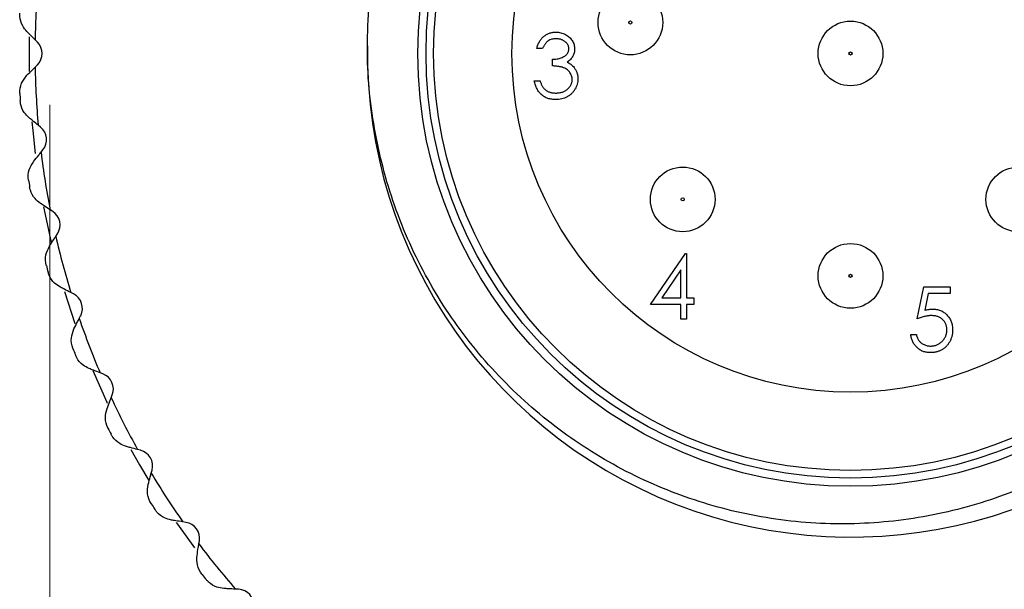
# Model space of a CAD drawing. Units: inches. Extents: x 0.4 to 16.6, y 0.2 to 10.8.
# Drawn here: x 3.8 to 4.8, y 5.7 to 6.3 of the extents above; entities that cross this region are included whole.
import ezdxf

# ---------------------------------------------------------------- set-up
doc = ezdxf.new("R2010")
doc.units = ezdxf.units.IN
doc.header["$MEASUREMENT"] = 0
doc.styles.add('SLDTEXTSTYLE0', font='TXT', dxfattribs={"width": 0.75})
doc.dimstyles.new('SLDDIMSTYLE0', dxfattribs={"dimtxt": 0.166667, "dimasz": 0.156, "dimexe": 0, "dimexo": 0.0625, "dimgap": 0.041667, "dimtad": 0, "dimtih": 1, "dimtoh": 1, "dimdec": 1, "dimlfac": 0.5, "dimrnd": 1e-09, "dimzin": 12, "dimdsep": 46, "dimtxsty": 'SLDTEXTSTYLE0', "dimsah": 1, "dimcen": 0.09, "dimadec": 0, "dimazin": 3, "dimtfac": 1, "dimtdec": 1, "dimtofl": 0, "dimtmove": 0, "dimatfit": 3, "dimfxl": 0, "dimfrac": 2, "dimtolj": 1, "dimtzin": 12, "dimarcsym": 0})

# ---------------------------------------------------------------- blocks, each defined once
blk = doc.blocks.new('_D_1')
at = {"color": 7, "linetype": 'Continuous', "lineweight": 18}
for p, q in [((3.85074, 6.19041), (3.85074, 4.73619)), ((5.41074, 6.19041), (5.41074, 4.73619)), ((4.45704, 5.10606), (4.45704, 4.88104)), ((4.45704, 5.10606), (4.49081, 5.10606)), ((4.83836, 5.10606), (4.80459, 5.10606)), ((4.83836, 5.10606), (4.83836, 4.88104)), ((4.45704, 4.88104), (4.49081, 4.88104)), ((4.83836, 4.88104), (4.80459, 4.88104)), ((3.85074, 4.86119), (4.27988, 4.86119)), ((5.41074, 4.86119), (4.9889, 4.86119))]:
    blk.add_line(p, q, dxfattribs=at)
for points in [[(3.85074, 4.86119), (4.00674, 4.83519), (4.00674, 4.88719)], [(5.41074, 4.86119), (5.25474, 4.88719), (5.25474, 4.83519)]]:
    blk.add_solid(points, dxfattribs=at)
at = {"color": 7, "linetype": 'Continuous', "lineweight": 18, "char_height": 0.166667, "attachment_point": 1, "style": 'SLDTEXTSTYLE0'}
for s, insert in [('20', (4.52459, 5.07603)), ('%%c', (4.43634, 4.8113)), ('.8', (4.67459, 4.8113))]:
    blk.add_mtext(s, dxfattribs=dict(at, insert=insert))

msp = doc.modelspace()

# ---------------------------------------------------------------- linework, layer by layer
at = {"color": 7, "linetype": 'Continuous', "lineweight": 25}
for p, q in [((3.83873, 6.25155), (3.8366, 6.25368)), ((4.33079, 6.24513), (4.32518, 6.24513)), ((4.3404, 6.2283), (4.3404, 6.23471)), ((3.8366, 6.22715), (3.83873, 6.22928)), ((4.32278, 6.21388), (4.32838, 6.21388)), ((3.8419, 6.1687), (3.83957, 6.17059)), ((3.84234, 6.14421), (3.84423, 6.14655)), ((3.8448, 6.09113), (3.85218, 6.05646)), ((3.85372, 6.08664), (3.8512, 6.08827)), ((3.85671, 6.06233), (3.85835, 6.06485)), ((4.43581, 5.99607), (4.46993, 6.04575)), ((4.46993, 6.04575), (4.47107, 6.04575)), ((4.47107, 6.04575), (4.47107, 6.00248)), ((4.46546, 6.02963), (4.44683, 6.00248)), ((4.46546, 6.00248), (4.46546, 6.02963)), ((4.69575, 5.98197), (4.70216, 6.01322)), ((4.70216, 6.01322), (4.7278, 6.01322)), ((4.7278, 6.01322), (4.7278, 6.00681)), ((3.86507, 6.0086), (3.87515, 5.97758)), ((3.87405, 6.00626), (3.87137, 6.00762)), ((4.70654, 6.00681), (4.70317, 5.99038)), ((4.7278, 6.00681), (4.70654, 6.00681)), ((4.46546, 5.99607), (4.43581, 5.99607)), ((4.44683, 6.00248), (4.46546, 6.00248)), ((4.46546, 5.98165), (4.46546, 5.99607)), ((4.47107, 6.00248), (4.47828, 6.00248)), ((4.47107, 5.99607), (4.47107, 5.98165)), ((4.47828, 5.99607), (4.47107, 5.99607)), ((4.47828, 6.00248), (4.47828, 5.99607)), ((3.87957, 5.9824), (3.88093, 5.98508)), ((4.47107, 5.98165), (4.46546, 5.98165)), ((4.68934, 5.96675), (4.69495, 5.96675)), ((3.90267, 5.92844), (3.89987, 5.92952)), ((3.91065, 5.90529), (3.91173, 5.9081)), ((3.93927, 5.85405), (3.93637, 5.85483)), ((3.94963, 5.83186), (3.95041, 5.83476)), ((3.98345, 5.78389), (3.98047, 5.78436)), ((3.99607, 5.7629), (3.99654, 5.76587)), ((4.03471, 5.71873), (4.03171, 5.71889))]:
    msp.add_line(p, q, dxfattribs=at)
at = {"color": 7, "linetype": 'Continuous', "lineweight": 25, "flags": 128}
for points in [[(3.83091, 6.25669), (3.83077, 6.23424), (3.83093, 6.22296)], [(3.83353, 6.17368), (3.83426, 6.16549), (3.83671, 6.14288)], [(3.89264, 5.93185), (3.90629, 5.90105), (3.90681, 5.89994)], [(3.9298, 5.85482), (3.93814, 5.84003), (3.9472, 5.82475)], [(3.97395, 5.78366), (3.97513, 5.78198), (3.99184, 5.75895)]]:
    msp.add_lwpolyline(points, dxfattribs=at)
at = {"color": 7, "linetype": 'Continuous', "lineweight": 25}
for centre, radius in [((4.63074, 6.24041), 0.4214), ((4.63074, 6.24041), 0.41339), ((4.63074, 6.24041), 0.406), ((4.63074, 6.24041), 0.32972), ((4.41632, 6.27055), 0.0315), ((4.41632, 6.27055), 0.00152), ((4.63074, 6.24041), 0.0315), ((4.63074, 6.24041), 0.00152), ((4.46732, 6.09835), 0.0315), ((4.79417, 6.09835), 0.0315), ((4.46732, 6.09835), 0.00152), ((4.63074, 6.02388), 0.0315), ((4.63074, 6.02388), 0.00152)]:
    msp.add_circle(centre, radius, dxfattribs=at)
for centre, radius, start, end in [((4.6314, 6.24077), 0.47124, 179.13743, 106.72769), ((4.63074, 6.24041), 0.79425, 174.95679, 179.04321), ((3.82759, 6.24041), 0.01575, 315, 45), ((4.63074, 6.24041), 0.79425, 180.95679, 185.04321), ((4.63074, 6.24041), 0.81, 182.76889, 183.23111), ((3.83199, 6.15646), 0.01575, 321, 51), ((4.63074, 6.24041), 0.79425, 186.95679, 191.04321), ((4.63074, 6.24041), 0.81, 188.76889, 189.23111), ((3.84514, 6.07343), 0.01575, 327, 57), ((4.63074, 6.24041), 0.79425, 192.95679, 197.04321), ((4.63074, 6.24041), 0.81, 194.76889, 195.23111), ((3.8669, 5.99223), 0.01575, 333, 63), ((4.63074, 6.24041), 0.79425, 198.95679, 203.04321), ((4.63074, 6.24041), 0.81, 200.76889, 201.23111), ((3.89703, 5.91374), 0.01575, 339, 69), ((4.63074, 6.24041), 0.79425, 204.95679, 209.04321), ((4.63074, 6.24041), 0.81, 206.76889, 207.23111), ((3.9352, 5.83884), 0.01575, 345, 75), ((4.63074, 6.24041), 0.79425, 210.95679, 215.04321), ((4.63074, 6.24041), 0.81, 212.76889, 213.23111), ((3.98098, 5.76833), 0.01575, 351, 81), ((4.63074, 6.24041), 0.79425, 216.95679, 221.04321), ((4.63074, 6.24041), 0.81, 218.76889, 219.23111), ((4.03389, 5.703), 0.01575, 357, 87)]:
    msp.add_arc(centre, radius, start, end, dxfattribs=at)
for points, knots in [([(4.67583, 6.67119), (4.69429, 6.66889), (4.73152, 6.66427), (4.79096, 6.64666), (4.85327, 6.61836), (4.91438, 6.57674), (4.96814, 6.52504), (5.01204, 6.46557), (5.04566, 6.39898), (5.0674, 6.32825), (5.07727, 6.25418), (5.07477, 6.17971), (5.05969, 6.10561), (5.03247, 6.03534), (4.9935, 5.97004), (4.94452, 5.91274), (4.88619, 5.86394), (4.82082, 5.8255), (4.74886, 5.79806), (4.67354, 5.78314), (4.59606, 5.78105), (4.52004, 5.79192), (4.44627, 5.81553), (4.37762, 5.85082), (4.31485, 5.89773), (4.26098, 5.95436), (4.21696, 6.01985), (4.18479, 6.09119), (4.16506, 6.16755), (4.15866, 6.23408), (4.16103, 6.27476), (4.16186, 6.28904)], [0, 0, 0, 0, 0.026172, 0.052793, 0.087016, 0.122231, 0.156454, 0.191669, 0.225892, 0.261105, 0.29544, 0.330738, 0.365626, 0.401527, 0.436415, 0.472316, 0.507236, 0.54313, 0.578685, 0.61527, 0.650825, 0.687411, 0.722962, 0.759507, 0.79568, 0.832899, 0.869119, 0.90639, 0.942609, 0.979847, 1, 1, 1, 1]), ([(3.82858, 6.2617), (3.82707, 6.26352), (3.82334, 6.26802), (3.82176, 6.27426), (3.82164, 6.27838), (3.82169, 6.27947), (3.82169, 6.27954)], [0, 0, 0, 0, 0.333784, 0.824047, 0.988382, 1, 1, 1, 1]), ([(3.8366, 6.25368), (3.83491, 6.25536), (3.83215, 6.25813), (3.82958, 6.2607), (3.82858, 6.2617)], [0, 0, 0, 0, 0.611165, 1, 1, 1, 1]), ([(4.32518, 6.24513), (4.32533, 6.24576), (4.32563, 6.24699), (4.32625, 6.24875), (4.32692, 6.25041), (4.32773, 6.25195), (4.32862, 6.25339), (4.32963, 6.25471), (4.33073, 6.25593), (4.33194, 6.25701), (4.33321, 6.25799), (4.33455, 6.25883), (4.33595, 6.25955), (4.33741, 6.26014), (4.33893, 6.26059), (4.3405, 6.26091), (4.34212, 6.26113), (4.34322, 6.26115), (4.34378, 6.26116)], [0, 0, 0, 0, 0.072625, 0.141977, 0.208985, 0.273957, 0.336889, 0.398745, 0.460116, 0.520825, 0.580994, 0.640152, 0.698622, 0.757271, 0.816427, 0.876254, 0.937165, 1, 1, 1, 1]), ([(4.34386, 6.25475), (4.34315, 6.25472), (4.34176, 6.25467), (4.33975, 6.25425), (4.33789, 6.25357), (4.33647, 6.25276), (4.33542, 6.25196), (4.33466, 6.25126), (4.33393, 6.25049), (4.33325, 6.24959), (4.33257, 6.24862), (4.33195, 6.24754), (4.33134, 6.24638), (4.33098, 6.24555), (4.33079, 6.24513)], [0, 0, 0, 0, 0.122712, 0.239685, 0.351816, 0.463766, 0.520818, 0.579448, 0.640604, 0.705298, 0.773634, 0.844669, 0.920057, 1, 1, 1, 1]), ([(4.34378, 6.26116), (4.3446, 6.26113), (4.34621, 6.26108), (4.34858, 6.26064), (4.35087, 6.25993), (4.35305, 6.25896), (4.35507, 6.25776), (4.35687, 6.25633), (4.35842, 6.25471), (4.35972, 6.25291), (4.36074, 6.25098), (4.36149, 6.24901), (4.36195, 6.24698), (4.36201, 6.2456), (4.36204, 6.24492)], [0, 0, 0, 0, 0.090254, 0.17854, 0.266093, 0.354631, 0.441886, 0.525747, 0.608114, 0.690197, 0.770821, 0.848326, 0.924012, 1, 1, 1, 1]), ([(4.35643, 6.24494), (4.35642, 6.24527), (4.35641, 6.24592), (4.35622, 6.24687), (4.35594, 6.24779), (4.35556, 6.24867), (4.35505, 6.24952), (4.35443, 6.25034), (4.3537, 6.25112), (4.35286, 6.25184), (4.35196, 6.25254), (4.35097, 6.25312), (4.34993, 6.25363), (4.34883, 6.25404), (4.34767, 6.25435), (4.34645, 6.25458), (4.34517, 6.25472), (4.3443, 6.25474), (4.34386, 6.25475)], [0, 0, 0, 0, 0.055275, 0.109966, 0.163247, 0.218076, 0.273301, 0.330909, 0.390995, 0.454176, 0.518862, 0.583311, 0.648517, 0.715031, 0.782502, 0.852323, 0.924928, 1, 1, 1, 1]), ([(4.3404, 6.23471), (4.34118, 6.23473), (4.34269, 6.23475), (4.3449, 6.23506), (4.34702, 6.23549), (4.34899, 6.23615), (4.35079, 6.23692), (4.35235, 6.23781), (4.35365, 6.2388), (4.35468, 6.2399), (4.35546, 6.24109), (4.35603, 6.24232), (4.35636, 6.24361), (4.35641, 6.2445), (4.35643, 6.24494)], [0, 0, 0, 0, 0.110166, 0.215787, 0.318027, 0.417574, 0.51165, 0.596162, 0.672935, 0.74367, 0.810677, 0.874059, 0.936696, 1, 1, 1, 1]), ([(4.36204, 6.24492), (4.36202, 6.24426), (4.36198, 6.24296), (4.36163, 6.24108), (4.36105, 6.2393), (4.36025, 6.23762), (4.3592, 6.23605), (4.35794, 6.23459), (4.35645, 6.23324), (4.35532, 6.23246), (4.35474, 6.23206)], [0, 0, 0, 0, 0.1280675, 0.2506083, 0.3706302, 0.4900722, 0.6103748, 0.7343131, 0.8632165, 1, 1, 1, 1]), ([(3.82858, 6.21913), (3.83037, 6.22091), (3.83298, 6.22353), (3.83573, 6.22628), (3.8366, 6.22715)], [0, 0, 0, 0, 0.683067, 1, 1, 1, 1]), ([(4.35963, 6.21508), (4.35961, 6.21567), (4.35955, 6.21683), (4.35914, 6.21854), (4.35845, 6.22018), (4.35749, 6.22174), (4.35633, 6.22318), (4.35496, 6.22447), (4.35339, 6.22553), (4.35194, 6.22626), (4.35066, 6.22677), (4.34957, 6.2271), (4.34834, 6.22738), (4.34699, 6.22764), (4.34552, 6.22787), (4.34393, 6.22805), (4.34221, 6.2282), (4.34102, 6.22827), (4.3404, 6.2283)], [0, 0, 0, 0, 0.066909, 0.133485, 0.201035, 0.271234, 0.34288, 0.413836, 0.485977, 0.56023, 0.599884, 0.644055, 0.691892, 0.744688, 0.801492, 0.862858, 0.929328, 1, 1, 1, 1]), ([(4.35474, 6.23206), (4.3554, 6.23174), (4.35672, 6.2311), (4.35852, 6.22986), (4.36015, 6.22842), (4.36106, 6.22729), (4.36151, 6.22673)], [0, 0, 0, 0, 0.25388, 0.503009, 0.750291, 1, 1, 1, 1]), ([(4.36151, 6.22673), (4.36181, 6.22631), (4.36241, 6.2255), (4.36315, 6.22418), (4.36381, 6.22286), (4.36434, 6.22148), (4.36474, 6.22007), (4.36503, 6.21862), (4.36521, 6.21713), (4.36523, 6.21613), (4.36524, 6.21562)], [0, 0, 0, 0, 0.1281355, 0.2541727, 0.3781116, 0.5017123, 0.6239863, 0.7470956, 0.8728746, 1, 1, 1, 1]), ([(3.82169, 6.20128), (3.82169, 6.20136), (3.82153, 6.20474), (3.82236, 6.21114), (3.82663, 6.21662), (3.82858, 6.21913)], [0, 0, 0, 0, 0.01164, 0.549234, 1, 1, 1, 1]), ([(4.36524, 6.21562), (4.36521, 6.21475), (4.36515, 6.213), (4.36458, 6.21042), (4.36369, 6.2079), (4.36243, 6.20549), (4.3609, 6.20323), (4.35907, 6.20121), (4.35698, 6.19947), (4.35464, 6.19802), (4.35211, 6.19686), (4.34941, 6.19606), (4.34656, 6.19554), (4.34461, 6.19548), (4.34362, 6.19545)], [0, 0, 0, 0, 0.079648, 0.158922, 0.239619, 0.322609, 0.406035, 0.487602, 0.569685, 0.653036, 0.737436, 0.822478, 0.909748, 1, 1, 1, 1]), ([(4.34372, 6.20186), (4.34431, 6.20187), (4.34545, 6.20189), (4.34712, 6.20209), (4.34871, 6.20238), (4.3502, 6.20282), (4.35161, 6.20337), (4.35292, 6.20406), (4.35414, 6.20487), (4.35528, 6.20579), (4.35629, 6.2068), (4.35719, 6.20786), (4.35795, 6.20895), (4.35856, 6.2101), (4.35905, 6.21128), (4.35938, 6.21252), (4.35961, 6.21378), (4.35963, 6.21465), (4.35963, 6.21508)], [0, 0, 0, 0, 0.0760717, 0.1487517, 0.2184028, 0.2857596, 0.350598, 0.414964, 0.4780693, 0.5417607, 0.6043499, 0.664075, 0.7214636, 0.7775871, 0.8326444, 0.8878435, 0.9434603, 1, 1, 1, 1]), ([(4.34362, 6.19545), (4.34295, 6.19547), (4.34164, 6.1955), (4.33971, 6.19571), (4.33786, 6.19609), (4.3361, 6.1966), (4.33443, 6.19725), (4.33284, 6.19806), (4.33133, 6.19901), (4.32992, 6.20012), (4.3286, 6.20135), (4.3274, 6.20274), (4.32632, 6.20426), (4.32538, 6.20592), (4.32452, 6.20771), (4.32383, 6.20964), (4.32321, 6.21171), (4.32292, 6.21314), (4.32278, 6.21388)], [0, 0, 0, 0, 0.065541, 0.128963, 0.190377, 0.250092, 0.308548, 0.366398, 0.424542, 0.48317, 0.542243, 0.601739, 0.662506, 0.724856, 0.789128, 0.856346, 0.926295, 1, 1, 1, 1]), ([(4.32838, 6.21388), (4.32853, 6.2134), (4.32882, 6.21246), (4.3293, 6.21112), (4.32985, 6.20988), (4.33044, 6.20875), (4.33106, 6.20771), (4.33176, 6.20679), (4.33247, 6.20595), (4.33302, 6.20547), (4.33328, 6.20524)], [0, 0, 0, 0, 0.14977, 0.291316, 0.425966, 0.55216, 0.671527, 0.786122, 0.895325, 1, 1, 1, 1]), ([(4.33328, 6.20524), (4.33363, 6.20497), (4.33433, 6.20443), (4.33547, 6.20375), (4.33667, 6.20315), (4.33795, 6.2027), (4.33929, 6.20231), (4.34071, 6.20206), (4.34219, 6.20188), (4.3432, 6.20187), (4.34372, 6.20186)], [0, 0, 0, 0, 0.1182713, 0.2361775, 0.3556629, 0.4759042, 0.6001273, 0.7286081, 0.8613135, 1, 1, 1, 1]), ([(3.83075, 6.17773), (3.82906, 6.17939), (3.82487, 6.18347), (3.82265, 6.18952), (3.8221, 6.1936), (3.82204, 6.19469), (3.82203, 6.19476)], [0, 0, 0, 0, 0.333874, 0.824162, 0.988382, 1, 1, 1, 1]), ([(3.83957, 6.17059), (3.83771, 6.1721), (3.83468, 6.17455), (3.83185, 6.17684), (3.83075, 6.17773)], [0, 0, 0, 0, 0.611328, 1, 1, 1, 1]), ([(3.8352, 6.1354), (3.83679, 6.13736), (3.83912, 6.14023), (3.84156, 6.14326), (3.84234, 6.14421)], [0, 0, 0, 0, 0.683254, 1, 1, 1, 1]), ([(3.83021, 6.11693), (3.8302, 6.117), (3.82969, 6.12035), (3.82985, 6.1268), (3.83352, 6.1327), (3.8352, 6.1354)], [0, 0, 0, 0, 0.01164, 0.549234, 1, 1, 1, 1]), ([(3.84168, 6.09445), (3.83983, 6.09592), (3.83524, 6.09955), (3.8324, 6.10533), (3.83142, 6.10933), (3.83125, 6.1104), (3.83123, 6.11048)], [0, 0, 0, 0, 0.333941, 0.824247, 0.988382, 1, 1, 1, 1]), ([(3.8512, 6.08827), (3.8492, 6.08958), (3.84592, 6.0917), (3.84287, 6.09368), (3.84168, 6.09445)], [0, 0, 0, 0, 0.611449, 1, 1, 1, 1]), ([(3.85054, 6.05281), (3.85191, 6.05493), (3.85393, 6.05804), (3.85604, 6.0613), (3.85671, 6.06233)], [0, 0, 0, 0, 0.6833919, 1, 1, 1, 1]), ([(3.8475, 6.03393), (3.84749, 6.034), (3.84663, 6.03728), (3.84611, 6.0437), (3.84915, 6.04996), (3.85054, 6.05281)], [0, 0, 0, 0, 0.01164, 0.549234, 1, 1, 1, 1]), ([(3.86126, 6.01277), (3.85926, 6.01404), (3.85432, 6.01717), (3.85089, 6.02262), (3.8495, 6.0265), (3.84921, 6.02755), (3.8492, 6.02762)], [0, 0, 0, 0, 0.33399, 0.824309, 0.988382, 1, 1, 1, 1]), ([(3.87137, 6.00762), (3.86924, 6.00871), (3.86576, 6.01048), (3.86252, 6.01213), (3.86126, 6.01277)], [0, 0, 0, 0, 0.611538, 1, 1, 1, 1]), ([(4.70952, 5.98518), (4.70904, 5.98517), (4.70804, 5.98515), (4.7065, 5.98499), (4.70489, 5.98474), (4.70321, 5.98439), (4.70144, 5.98393), (4.69961, 5.98338), (4.6977, 5.98272), (4.69641, 5.98223), (4.69575, 5.98197)], [0, 0, 0, 0, 0.102203, 0.211023, 0.3251, 0.446502, 0.573788, 0.708901, 0.850358, 1, 1, 1, 1]), ([(4.70317, 5.99038), (4.70383, 5.99056), (4.70512, 5.99091), (4.70701, 5.99131), (4.70881, 5.99154), (4.70997, 5.99157), (4.71053, 5.99159)], [0, 0, 0, 0, 0.275068, 0.532901, 0.773973, 1, 1, 1, 1]), ([(4.72459, 5.97138), (4.72458, 5.97188), (4.72456, 5.97287), (4.72437, 5.9743), (4.72404, 5.97566), (4.72359, 5.97695), (4.72301, 5.97817), (4.72231, 5.97932), (4.72146, 5.98038), (4.7205, 5.98137), (4.71944, 5.98227), (4.71827, 5.98305), (4.71702, 5.9837), (4.71569, 5.98426), (4.71426, 5.98467), (4.71276, 5.98497), (4.71117, 5.98514), (4.71008, 5.98517), (4.70952, 5.98518)], [0, 0, 0, 0, 0.065351, 0.127916, 0.18836, 0.247216, 0.30563, 0.36377, 0.422661, 0.482687, 0.5433, 0.604118, 0.664965, 0.727413, 0.791468, 0.858055, 0.927037, 1, 1, 1, 1]), ([(4.71053, 5.99159), (4.71123, 5.99158), (4.7126, 5.99155), (4.71461, 5.99126), (4.71653, 5.99081), (4.71835, 5.99018), (4.72008, 5.98938), (4.7217, 5.98838), (4.72324, 5.98721), (4.72467, 5.98586), (4.72596, 5.98438), (4.7271, 5.98279), (4.72807, 5.9811), (4.72885, 5.9793), (4.72947, 5.97741), (4.72988, 5.97541), (4.73016, 5.97331), (4.73019, 5.97188), (4.7302, 5.97115)], [0, 0, 0, 0, 0.065808, 0.129394, 0.190894, 0.251281, 0.310815, 0.370371, 0.430768, 0.492881, 0.555104, 0.616067, 0.677256, 0.73826, 0.800762, 0.864778, 0.931045, 1, 1, 1, 1]), ([(3.87442, 5.97229), (3.87557, 5.97454), (3.87724, 5.97783), (3.87901, 5.9813), (3.87957, 5.9824)], [0, 0, 0, 0, 0.683494, 1, 1, 1, 1]), ([(3.87338, 5.95319), (3.87335, 5.95326), (3.87216, 5.95643), (3.87097, 5.96276), (3.87334, 5.9693), (3.87442, 5.97229)], [0, 0, 0, 0, 0.01164, 0.549234, 1, 1, 1, 1]), ([(4.70841, 5.94912), (4.70778, 5.94913), (4.70656, 5.94916), (4.70476, 5.94941), (4.70304, 5.94978), (4.70139, 5.95032), (4.69981, 5.95101), (4.69832, 5.95188), (4.69688, 5.95286), (4.69555, 5.95402), (4.69432, 5.95528), (4.69321, 5.95666), (4.69223, 5.95812), (4.69138, 5.95967), (4.69066, 5.96131), (4.69009, 5.96304), (4.68963, 5.96486), (4.68944, 5.96611), (4.68934, 5.96675)], [0, 0, 0, 0, 0.065421, 0.128708, 0.190236, 0.250724, 0.310637, 0.370766, 0.431615, 0.493523, 0.555883, 0.617342, 0.678668, 0.740711, 0.802985, 0.866803, 0.932347, 1, 1, 1, 1]), ([(4.69495, 5.96675), (4.69509, 5.96615), (4.69535, 5.96501), (4.69593, 5.9634), (4.69664, 5.96197), (4.69749, 5.96069), (4.6985, 5.95957), (4.69965, 5.95858), (4.70095, 5.95768), (4.70238, 5.95694), (4.7039, 5.9563), (4.70548, 5.95588), (4.70709, 5.95558), (4.70818, 5.95555), (4.70873, 5.95553)], [0, 0, 0, 0, 0.094687, 0.181994, 0.264377, 0.34218, 0.418618, 0.496509, 0.577369, 0.661511, 0.746733, 0.831258, 0.915206, 1, 1, 1, 1]), ([(4.7302, 5.97115), (4.73019, 5.97064), (4.73017, 5.96962), (4.73005, 5.96812), (4.72982, 5.96665), (4.72951, 5.96521), (4.7291, 5.96381), (4.72862, 5.96243), (4.72802, 5.9611), (4.72737, 5.95979), (4.72663, 5.95853), (4.72581, 5.95736), (4.72495, 5.95625), (4.72402, 5.95522), (4.72302, 5.95427), (4.72195, 5.95339), (4.72083, 5.95258), (4.71964, 5.95187), (4.71841, 5.95121), (4.71711, 5.95066), (4.71578, 5.95018), (4.7144, 5.94979), (4.71297, 5.94949), (4.71149, 5.94929), (4.70996, 5.94914), (4.70893, 5.94913), (4.70841, 5.94912)], [0, 0, 0, 0, 0.044014, 0.087434, 0.130118, 0.172554, 0.214555, 0.256298, 0.298438, 0.340849, 0.382715, 0.423924, 0.464246, 0.504074, 0.543862, 0.583567, 0.623094, 0.663229, 0.703551, 0.743938, 0.784541, 0.82575, 0.867757, 0.910745, 0.954914, 1, 1, 1, 1]), ([(4.70873, 5.95553), (4.70927, 5.95555), (4.71032, 5.95558), (4.71187, 5.9558), (4.71337, 5.95614), (4.7148, 5.95665), (4.71618, 5.95727), (4.71749, 5.95807), (4.71875, 5.95899), (4.71994, 5.96004), (4.72103, 5.9612), (4.72199, 5.96245), (4.72279, 5.96377), (4.72346, 5.96515), (4.72397, 5.96661), (4.72434, 5.96814), (4.72455, 5.96974), (4.72458, 5.97083), (4.72459, 5.97138)], [0, 0, 0, 0, 0.064207, 0.126425, 0.18768, 0.248216, 0.308305, 0.369661, 0.431699, 0.495947, 0.559758, 0.622295, 0.683911, 0.745092, 0.80674, 0.869087, 0.93329, 1, 1, 1, 1]), ([(3.88927, 5.93359), (3.88715, 5.93464), (3.88191, 5.93724), (3.87793, 5.94229), (3.87614, 5.94601), (3.87575, 5.94702), (3.87572, 5.94709)], [0, 0, 0, 0, 0.3340267, 0.8243555, 0.9883821, 1, 1, 1, 1]), ([(3.89987, 5.92952), (3.89764, 5.93038), (3.89399, 5.93178), (3.89059, 5.93308), (3.88927, 5.93359)], [0, 0, 0, 0, 0.611604, 1, 1, 1, 1]), ([(3.90659, 5.8947), (3.90749, 5.89706), (3.90882, 5.90051), (3.91021, 5.90414), (3.91065, 5.90529)], [0, 0, 0, 0, 0.6835694, 1, 1, 1, 1]), ([(3.90755, 5.87559), (3.90752, 5.87566), (3.906, 5.87869), (3.90415, 5.88487), (3.90583, 5.89162), (3.90659, 5.8947)], [0, 0, 0, 0, 0.01164, 0.549234, 1, 1, 1, 1]), ([(3.92541, 5.85776), (3.92319, 5.85859), (3.9177, 5.86062), (3.91322, 5.86524), (3.91105, 5.86874), (3.91055, 5.86971), (3.91052, 5.86977)], [0, 0, 0, 0, 0.334052, 0.824388, 0.988382, 1, 1, 1, 1]), ([(3.93637, 5.85483), (3.93406, 5.85545), (3.93029, 5.85646), (3.92677, 5.8574), (3.92541, 5.85776)], [0, 0, 0, 0, 0.61165, 1, 1, 1, 1]), ([(3.94669, 5.8209), (3.94735, 5.82334), (3.9483, 5.82691), (3.94931, 5.83067), (3.94963, 5.83186)], [0, 0, 0, 0, 0.683622, 1, 1, 1, 1]), ([(3.94965, 5.802), (3.94961, 5.80206), (3.94778, 5.80492), (3.9453, 5.81086), (3.94626, 5.81776), (3.94669, 5.8209)], [0, 0, 0, 0, 0.01164, 0.549234, 1, 1, 1, 1]), ([(3.96927, 5.78613), (3.96697, 5.78672), (3.96131, 5.78817), (3.95636, 5.79229), (3.95384, 5.79555), (3.95325, 5.79646), (3.95321, 5.79652)], [0, 0, 0, 0, 0.334068, 0.824408, 0.988382, 1, 1, 1, 1]), ([(3.98047, 5.78436), (3.97812, 5.78473), (3.97426, 5.78534), (3.97066, 5.78591), (3.96927, 5.78613)], [0, 0, 0, 0, 0.611679, 1, 1, 1, 1]), ([(3.99429, 5.75169), (3.99469, 5.75419), (3.99526, 5.75784), (3.99587, 5.76168), (3.99607, 5.7629)], [0, 0, 0, 0, 0.683655, 1, 1, 1, 1]), ([(3.9992, 5.73321), (3.99916, 5.73326), (3.99704, 5.73591), (3.99395, 5.74157), (3.99419, 5.74852), (3.99429, 5.75169)], [0, 0, 0, 0, 0.01164, 0.549234, 1, 1, 1, 1]), ([(4.02038, 5.71948), (4.01803, 5.71982), (4.01225, 5.72067), (4.0069, 5.72425), (4.00405, 5.72723), (4.00336, 5.72807), (4.00332, 5.72813)], [0, 0, 0, 0, 0.334076, 0.824418, 0.988382, 1, 1, 1, 1]), ([(4.03171, 5.71889), (4.02932, 5.71901), (4.02542, 5.71921), (4.02179, 5.7194), (4.02038, 5.71948)], [0, 0, 0, 0, 0.611693, 1, 1, 1, 1])]:
    msp.add_open_spline(points, degree=3, knots=knots, dxfattribs=at)

# ---------------------------------------------------------------- dimensions: what is measured, and where the dimension line sits
at = {"color": 7, "linetype": 'Continuous', "lineweight": 18}
dim = msp.add_linear_dim(base=(5.41074, 4.86119), p1=(3.85074, 6.24041), p2=(5.41074, 6.24041), text='%%c<>', dimstyle='SLDDIMSTYLE0', dxfattribs=at)
dim.commit()
dim.dimension.update_dxf_attribs({"geometry": '_D_1', "text_midpoint": (4.63439, 4.86119), "dimtype": 160})

doc.saveas('drawing.dxf')
